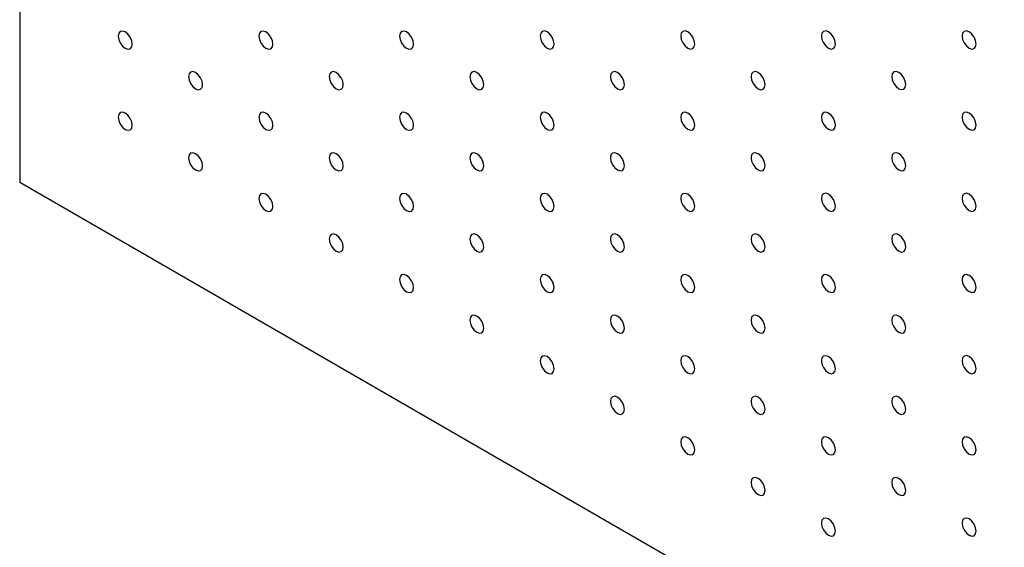
# Model space of a CAD drawing. Units: millimetres. Extents: x 11673 to 11970, y -7568 to -7358.
# Drawn here: x 11702 to 11714, y -7533 to -7526 of the extents above; entities that cross this region are included whole.
import ezdxf

# ---------------------------------------------------------------- set-up
doc = ezdxf.new("R2010")
doc.units = ezdxf.units.MM
doc.header["$LTSCALE"] = 10

msp = doc.modelspace()

# ---------------------------------------------------------------- linework, layer by layer
at = {"color": 7, "linetype": 'Continuous', "lineweight": 25}
for p, q in [((11702.0438364, -7479.4033672), (11702.0438364, -7528.3958179)), ((11702.0438364, -7528.3958179), (11733.8636407, -7546.7649999))]:
    msp.add_line(p, q, dxfattribs=at)
at = {"color": 7, "linetype": 'Continuous', "lineweight": 25, "flags": 128}
for points in [[(11703.4580497, -7526.6605358), (11703.4513209, -7526.6175915), (11703.432161, -7526.5734159), (11703.4034864, -7526.5347372), (11703.3696614, -7526.5074428), (11703.3358364, -7526.4956838), (11703.3071608, -7526.5012549), (11703.2880008, -7526.5233089), (11703.2812731, -7526.5584849), (11703.2880008, -7526.6014285), (11703.3071608, -7526.6456017), (11703.3358364, -7526.684281), (11703.3696614, -7526.7115778), (11703.4034864, -7526.7233344), (11703.432161, -7526.7177627), (11703.4513209, -7526.6957112), (11703.4580497, -7526.6605358)], [(11705.225816, -7526.6603681), (11705.2190883, -7526.6174245), (11705.1999283, -7526.5732513), (11705.1712527, -7526.534572), (11705.1374277, -7526.5072751), (11705.1036038, -7526.4955191), (11705.0749282, -7526.5010902), (11705.0557682, -7526.5231418), (11705.0490395, -7526.5583172), (11705.0557682, -7526.6012614), (11705.0749282, -7526.6454346), (11705.1036038, -7526.6841163), (11705.1374277, -7526.7114101), (11705.1712527, -7526.7231692), (11705.1999283, -7526.7175956), (11705.2190883, -7526.6955441), (11705.225816, -7526.6603681)], [(11706.9935834, -7526.6602034), (11706.9868557, -7526.6172598), (11706.9676947, -7526.5730848), (11706.93902, -7526.5344061), (11706.9051951, -7526.5071105), (11706.8713701, -7526.4953526), (11706.8426955, -7526.5009243), (11706.8235345, -7526.5229765), (11706.8168068, -7526.5581525), (11706.8235345, -7526.6010949), (11706.8426955, -7526.6452699), (11706.8713701, -7526.6839486), (11706.9051951, -7526.7112455), (11706.93902, -7526.7230021), (11706.9676947, -7526.7174304), (11706.9868557, -7526.6953782), (11706.9935834, -7526.6602034)], [(11708.7613507, -7526.6600375), (11708.754622, -7526.6170933), (11708.735462, -7526.5729189), (11708.7067864, -7526.5342396), (11708.6729625, -7526.5069446), (11708.6391375, -7526.4951867), (11708.6104619, -7526.5007578), (11708.5913019, -7526.5228106), (11708.5845742, -7526.5579866), (11708.5913019, -7526.6009302), (11708.6104619, -7526.6451034), (11708.6391375, -7526.6837828), (11708.6729625, -7526.7110796), (11708.7067864, -7526.7228356), (11708.735462, -7526.7172645), (11708.754622, -7526.6952129), (11708.7613507, -7526.6600375)], [(11710.5291176, -7526.6598714), (11710.5223894, -7526.6169274), (11710.5032289, -7526.5727539), (11710.4745537, -7526.5340737), (11710.4407288, -7526.5067781), (11710.4069044, -7526.4950206), (11710.3782292, -7526.5005932), (11710.3590687, -7526.5226445), (11710.3523405, -7526.5578201), (11710.3590687, -7526.6007641), (11710.3782292, -7526.6449376), (11710.4069044, -7526.6836178), (11710.4407288, -7526.7109131), (11710.4745537, -7526.7226709), (11710.5032289, -7526.7170983), (11710.5223894, -7526.6950471), (11710.5291176, -7526.6598714)], [(11712.2968844, -7526.6597052), (11712.2901562, -7526.6167613), (11712.2709957, -7526.5725878), (11712.2423206, -7526.5339088), (11712.2084962, -7526.5066122), (11712.1746712, -7526.4948556), (11712.1459961, -7526.500427), (11712.1268356, -7526.5224783), (11712.1201074, -7526.557654), (11712.1268356, -7526.6005979), (11712.1459961, -7526.6447726), (11712.1746712, -7526.6834516), (11712.2084962, -7526.7107472), (11712.2423206, -7526.7225048), (11712.2709957, -7526.7169334), (11712.2901562, -7526.6948809), (11712.2968844, -7526.6597052)], [(11714.0646513, -7526.659539), (11714.0579231, -7526.6165963), (11714.0387628, -7526.5724217), (11714.0100877, -7526.5337427), (11713.976263, -7526.506446), (11713.9424381, -7526.4946894), (11713.9137629, -7526.5002608), (11713.8946027, -7526.5223135), (11713.8878745, -7526.5574879), (11713.8946027, -7526.6004319), (11713.9137629, -7526.6446064), (11713.9424381, -7526.6832854), (11713.976263, -7526.7105811), (11714.0100877, -7526.7223387), (11714.0387628, -7526.7167673), (11714.0579231, -7526.6947147), (11714.0646513, -7526.659539)], [(11704.3419334, -7527.170791), (11704.3352046, -7527.1278467), (11704.3160446, -7527.0836711), (11704.287369, -7527.0449918), (11704.2535451, -7527.017698), (11704.2197201, -7527.005939), (11704.1910445, -7527.0115101), (11704.1718845, -7527.0335641), (11704.1651568, -7527.0687401), (11704.1718845, -7527.1116837), (11704.1910445, -7527.1558569), (11704.2197201, -7527.1945362), (11704.2535451, -7527.221833), (11704.287369, -7527.233589), (11704.3160446, -7527.2280179), (11704.3352046, -7527.2059664), (11704.3419334, -7527.170791)], [(11706.1096997, -7527.1706233), (11706.102972, -7527.1276796), (11706.083812, -7527.0835065), (11706.0551364, -7527.0448271), (11706.0213114, -7527.0175303), (11705.9874865, -7527.0057737), (11705.9588118, -7527.0113454), (11705.9396519, -7527.033397), (11705.9329231, -7527.0685724), (11705.9396519, -7527.1115166), (11705.9588118, -7527.1556898), (11705.9874865, -7527.1943709), (11706.0213114, -7527.2216653), (11706.0551364, -7527.2334244), (11706.083812, -7527.2278508), (11706.102972, -7527.2057993), (11706.1096997, -7527.1706233)], [(11707.877467, -7527.1704586), (11707.8707383, -7527.1275144), (11707.8515783, -7527.08334), (11707.8229037, -7527.0446613), (11707.7890788, -7527.0173656), (11707.7552538, -7527.0056078), (11707.7265782, -7527.0111789), (11707.7074182, -7527.0332317), (11707.7006905, -7527.0684077), (11707.7074182, -7527.1113501), (11707.7265782, -7527.1555245), (11707.7552538, -7527.1942038), (11707.7890788, -7527.2215007), (11707.8229037, -7527.2332573), (11707.8515783, -7527.2276856), (11707.8707383, -7527.2056328), (11707.877467, -7527.1704586)], [(11709.6452339, -7527.1702924), (11709.6385057, -7527.1273485), (11709.6193457, -7527.0831741), (11709.5906701, -7527.0444948), (11709.5568456, -7527.0171995), (11709.5230207, -7527.0054416), (11709.4943455, -7527.011013), (11709.4751856, -7527.0330658), (11709.4684574, -7527.0682415), (11709.4751856, -7527.1111854), (11709.4943455, -7527.1553586), (11709.5230207, -7527.1940376), (11709.5568456, -7527.2213345), (11709.5906701, -7527.2330908), (11709.6193457, -7527.2275197), (11709.6385057, -7527.2054681), (11709.6452339, -7527.1702924)], [(11711.4130007, -7527.1701263), (11711.4062725, -7527.1271823), (11711.3871126, -7527.0830091), (11711.3584374, -7527.0443289), (11711.3246125, -7527.0170333), (11711.2907875, -7527.0052755), (11711.2621124, -7527.0108481), (11711.2429524, -7527.0328996), (11711.2362242, -7527.0680753), (11711.2429524, -7527.1110193), (11711.2621124, -7527.1551924), (11711.2907875, -7527.1938727), (11711.3246125, -7527.2211683), (11711.3584374, -7527.2329261), (11711.3871126, -7527.2273535), (11711.4062725, -7527.2053019), (11711.4130007, -7527.1701263)], [(11713.1807676, -7527.1699601), (11713.1740394, -7527.1270161), (11713.1548794, -7527.082843), (11713.1262043, -7527.0441639), (11713.0923793, -7527.0168671), (11713.0585549, -7527.0051108), (11713.0298792, -7527.0106819), (11713.0107193, -7527.0327335), (11713.0039911, -7527.0679092), (11713.0107193, -7527.1108531), (11713.0298792, -7527.1550275), (11713.0585549, -7527.1937068), (11713.0923793, -7527.2210021), (11713.1262043, -7527.23276), (11713.1548794, -7527.2271886), (11713.1740394, -7527.2051358), (11713.1807676, -7527.1699601)], [(11703.4580497, -7527.6812108), (11703.4513209, -7527.6382666), (11703.432161, -7527.5940934), (11703.4034864, -7527.5554147), (11703.3696614, -7527.5281179), (11703.3358364, -7527.5163612), (11703.3071608, -7527.5219323), (11703.2880008, -7527.5439839), (11703.2812731, -7527.5791599), (11703.2880008, -7527.6221035), (11703.3071608, -7527.6662767), (11703.3358364, -7527.704956), (11703.3696614, -7527.7322529), (11703.4034864, -7527.7440095), (11703.432161, -7527.7384378), (11703.4513209, -7527.7163862), (11703.4580497, -7527.6812108)], [(11705.225816, -7527.6810456), (11705.2190883, -7527.6381019), (11705.1999283, -7527.5939263), (11705.1712527, -7527.555247), (11705.1374277, -7527.5279526), (11705.1036038, -7527.5161941), (11705.0749282, -7527.5217652), (11705.0557682, -7527.5438193), (11705.0490395, -7527.5789946), (11705.0557682, -7527.6219389), (11705.0749282, -7527.6661121), (11705.1036038, -7527.7047914), (11705.1374277, -7527.7320876), (11705.1712527, -7527.7438442), (11705.1999283, -7527.7382731), (11705.2190883, -7527.7162215), (11705.225816, -7527.6810456)], [(11706.9935834, -7527.6808785), (11706.9868557, -7527.6379348), (11706.9676947, -7527.593761), (11706.93902, -7527.5550823), (11706.9051951, -7527.5277855), (11706.8713701, -7527.5160289), (11706.8426955, -7527.5216006), (11706.8235345, -7527.5436516), (11706.8168068, -7527.5788275), (11706.8235345, -7527.6217712), (11706.8426955, -7527.665945), (11706.8713701, -7527.7046261), (11706.9051951, -7527.7319205), (11706.93902, -7527.7436796), (11706.9676947, -7527.7381054), (11706.9868557, -7527.7160545), (11706.9935834, -7527.6808785)], [(11708.7613507, -7527.6807138), (11708.754622, -7527.6377696), (11708.735462, -7527.5935952), (11708.7067864, -7527.5549159), (11708.6729625, -7527.5276208), (11708.6391375, -7527.515863), (11708.6104619, -7527.5214341), (11708.5913019, -7527.5434869), (11708.5845742, -7527.5786629), (11708.5913019, -7527.6216053), (11708.6104619, -7527.6657797), (11708.6391375, -7527.704459), (11708.6729625, -7527.7317558), (11708.7067864, -7527.7435119), (11708.735462, -7527.7379408), (11708.754622, -7527.715888), (11708.7613507, -7527.6807138)], [(11710.5291176, -7527.6805476), (11710.5223894, -7527.6376037), (11710.5032289, -7527.593429), (11710.4745537, -7527.55475), (11710.4407288, -7527.5274544), (11710.4069044, -7527.5156968), (11710.3782292, -7527.5212682), (11710.3590687, -7527.5433207), (11710.3523405, -7527.5784964), (11710.3590687, -7527.6214403), (11710.3782292, -7527.6656138), (11710.4069044, -7527.7042928), (11710.4407288, -7527.7315894), (11710.4745537, -7527.743346), (11710.5032289, -7527.7377746), (11710.5223894, -7527.7157233), (11710.5291176, -7527.6805476)], [(11712.2968844, -7527.6803814), (11712.2901562, -7527.6374375), (11712.2709957, -7527.593264), (11712.2423206, -7527.5545838), (11712.2084962, -7527.5272885), (11712.1746712, -7527.5155306), (11712.1459961, -7527.5211033), (11712.1268356, -7527.5431545), (11712.1201074, -7527.5783302), (11712.1268356, -7527.6212741), (11712.1459961, -7527.6654476), (11712.1746712, -7527.7041279), (11712.2084962, -7527.7314235), (11712.2423206, -7527.743181), (11712.2709957, -7527.7376084), (11712.2901562, -7527.7155571), (11712.2968844, -7527.6803814)], [(11714.0646513, -7527.6802153), (11714.0579231, -7527.6372713), (11714.0387628, -7527.593098), (11714.0100877, -7527.554419), (11713.976263, -7527.5271223), (11713.9424381, -7527.5153657), (11713.9137629, -7527.5209371), (11713.8946027, -7527.5429885), (11713.8878745, -7527.5781642), (11713.8946027, -7527.6211081), (11713.9137629, -7527.6652827), (11713.9424381, -7527.7039617), (11713.976263, -7527.7312573), (11714.0100877, -7527.743015), (11714.0387628, -7527.7374436), (11714.0579231, -7527.715391), (11714.0646513, -7527.6802153)], [(11704.3419334, -7528.191466), (11704.3352046, -7528.1485218), (11704.3160446, -7528.1043486), (11704.287369, -7528.0656693), (11704.2535451, -7528.038373), (11704.2197201, -7528.0266164), (11704.1910445, -7528.0321875), (11704.1718845, -7528.0542391), (11704.1651568, -7528.0894151), (11704.1718845, -7528.1323587), (11704.1910445, -7528.1765319), (11704.2197201, -7528.2152112), (11704.2535451, -7528.2425081), (11704.287369, -7528.2542641), (11704.3160446, -7528.248693), (11704.3352046, -7528.2266414), (11704.3419334, -7528.191466)], [(11706.1096997, -7528.1913007), (11706.102972, -7528.1483571), (11706.083812, -7528.1041815), (11706.0551364, -7528.0655022), (11706.0213114, -7528.0382078), (11705.9874865, -7528.0264487), (11705.9588118, -7528.0320204), (11705.9396519, -7528.0540744), (11705.9329231, -7528.0892498), (11705.9396519, -7528.1321941), (11705.9588118, -7528.1763672), (11705.9874865, -7528.215046), (11706.0213114, -7528.2423428), (11706.0551364, -7528.2540994), (11706.083812, -7528.2485283), (11706.102972, -7528.2264767), (11706.1096997, -7528.1913007)], [(11707.877467, -7528.1911337), (11707.8707383, -7528.1481894), (11707.8515783, -7528.1040162), (11707.8229037, -7528.0653375), (11707.7890788, -7528.0380407), (11707.7552538, -7528.0262841), (11707.7265782, -7528.0318552), (11707.7074182, -7528.0539067), (11707.7006905, -7528.0890827), (11707.7074182, -7528.1320264), (11707.7265782, -7528.1761995), (11707.7552538, -7528.2148813), (11707.7890788, -7528.2421757), (11707.8229037, -7528.2539348), (11707.8515783, -7528.2483606), (11707.8707383, -7528.226309), (11707.877467, -7528.1911337)], [(11709.6452339, -7528.1909687), (11709.6385057, -7528.1480248), (11709.6193457, -7528.1038504), (11709.5906701, -7528.065171), (11709.5568456, -7528.0378757), (11709.5230207, -7528.0261179), (11709.4943455, -7528.0316893), (11709.4751856, -7528.0537421), (11709.4684574, -7528.0889178), (11709.4751856, -7528.1318605), (11709.4943455, -7528.1760349), (11709.5230207, -7528.2147139), (11709.5568456, -7528.2420107), (11709.5906701, -7528.2537671), (11709.6193457, -7528.248196), (11709.6385057, -7528.2261432), (11709.6452339, -7528.1909687)], [(11711.4130007, -7528.1908025), (11711.4062725, -7528.1478586), (11711.3871126, -7528.1036842), (11711.3584374, -7528.0650052), (11711.3246125, -7528.0377095), (11711.2907875, -7528.0259517), (11711.2621124, -7528.0315231), (11711.2429524, -7528.0535759), (11711.2362242, -7528.0887516), (11711.2429524, -7528.1316955), (11711.2621124, -7528.1758687), (11711.2907875, -7528.2145477), (11711.3246125, -7528.2418446), (11711.3584374, -7528.2536012), (11711.3871126, -7528.2480298), (11711.4062725, -7528.2259782), (11711.4130007, -7528.1908025)], [(11713.1807676, -7528.1906363), (11713.1740394, -7528.1476924), (11713.1548794, -7528.1035192), (11713.1262043, -7528.064839), (11713.0923793, -7528.0375434), (11713.0585549, -7528.0257858), (11713.0298792, -7528.0313582), (11713.0107193, -7528.0534097), (11713.0039911, -7528.0885854), (11713.0107193, -7528.1315293), (11713.0298792, -7528.1757025), (11713.0585549, -7528.2143831), (11713.0923793, -7528.2416784), (11713.1262043, -7528.2534362), (11713.1548794, -7528.2478636), (11713.1740394, -7528.225812), (11713.1807676, -7528.1906363)], [(11705.225816, -7528.7017206), (11705.2190883, -7528.658777), (11705.1999283, -7528.6146038), (11705.1712527, -7528.5759245), (11705.1374277, -7528.5486276), (11705.1036038, -7528.5368716), (11705.0749282, -7528.5424427), (11705.0557682, -7528.5644943), (11705.0490395, -7528.5996697), (11705.0557682, -7528.6426139), (11705.0749282, -7528.6867871), (11705.1036038, -7528.7254664), (11705.1374277, -7528.7527626), (11705.1712527, -7528.7645193), (11705.1999283, -7528.7589482), (11705.2190883, -7528.7368966), (11705.225816, -7528.7017206)], [(11706.9935834, -7528.7015559), (11706.9868557, -7528.6586123), (11706.9676947, -7528.6144361), (11706.93902, -7528.5757574), (11706.9051951, -7528.548463), (11706.8713701, -7528.5367039), (11706.8426955, -7528.5422756), (11706.8235345, -7528.564329), (11706.8168068, -7528.599505), (11706.8235345, -7528.6424486), (11706.8426955, -7528.6866224), (11706.8713701, -7528.7253011), (11706.9051951, -7528.752598), (11706.93902, -7528.7643546), (11706.9676947, -7528.7587829), (11706.9868557, -7528.7367319), (11706.9935834, -7528.7015559)], [(11708.7613507, -7528.7013888), (11708.754622, -7528.6584446), (11708.735462, -7528.6142714), (11708.7067864, -7528.5755921), (11708.6729625, -7528.5482959), (11708.6391375, -7528.5365393), (11708.6104619, -7528.5421104), (11708.5913019, -7528.5641619), (11708.5845742, -7528.5993379), (11708.5913019, -7528.6422815), (11708.6104619, -7528.6864547), (11708.6391375, -7528.7251365), (11708.6729625, -7528.7524309), (11708.7067864, -7528.7641893), (11708.735462, -7528.7586158), (11708.754622, -7528.7365642), (11708.7613507, -7528.7013888)], [(11710.5291176, -7528.7012239), (11710.5223894, -7528.65828), (11710.5032289, -7528.6141052), (11710.4745537, -7528.5754262), (11710.4407288, -7528.5481306), (11710.4069044, -7528.5363731), (11710.3782292, -7528.5419445), (11710.3590687, -7528.563997), (11710.3523405, -7528.5991727), (11710.3590687, -7528.6421154), (11710.3782292, -7528.6862901), (11710.4069044, -7528.7249691), (11710.4407288, -7528.7522656), (11710.4745537, -7528.7640222), (11710.5032289, -7528.7584508), (11710.5223894, -7528.7363984), (11710.5291176, -7528.7012239)], [(11712.2968844, -7528.7010577), (11712.2901562, -7528.6581138), (11712.2709957, -7528.6139391), (11712.2423206, -7528.5752601), (11712.2084962, -7528.5479647), (11712.1746712, -7528.5362069), (11712.1459961, -7528.5417783), (11712.1268356, -7528.5638308), (11712.1201074, -7528.5990065), (11712.1268356, -7528.6419504), (11712.1459961, -7528.6861239), (11712.1746712, -7528.7248029), (11712.2084962, -7528.7520997), (11712.2423206, -7528.7638561), (11712.2709957, -7528.7582847), (11712.2901562, -7528.7362334), (11712.2968844, -7528.7010577)], [(11714.0646513, -7528.7008915), (11714.0579231, -7528.6579476), (11714.0387628, -7528.6137743), (11714.0100877, -7528.575094), (11713.976263, -7528.5477986), (11713.9424381, -7528.5360407), (11713.9137629, -7528.5416133), (11713.8946027, -7528.5636648), (11713.8878745, -7528.5988405), (11713.8946027, -7528.6417844), (11713.9137629, -7528.6859577), (11713.9424381, -7528.724638), (11713.976263, -7528.7519336), (11714.0100877, -7528.7636913), (11714.0387628, -7528.7581186), (11714.0579231, -7528.7360672), (11714.0646513, -7528.7008915)], [(11706.1096997, -7529.2119758), (11706.102972, -7529.1690322), (11706.083812, -7529.124859), (11706.0551364, -7529.0861797), (11706.0213114, -7529.0588828), (11705.9874865, -7529.0471262), (11705.9588118, -7529.0526979), (11705.9396519, -7529.0747495), (11705.9329231, -7529.1099249), (11705.9396519, -7529.1528691), (11705.9588118, -7529.1970423), (11705.9874865, -7529.235721), (11706.0213114, -7529.2630178), (11706.0551364, -7529.2747745), (11706.083812, -7529.2692034), (11706.102972, -7529.2471518), (11706.1096997, -7529.2119758)], [(11707.877467, -7529.2118111), (11707.8707383, -7529.1688669), (11707.8515783, -7529.1246913), (11707.8229037, -7529.0860126), (11707.7890788, -7529.0587182), (11707.7552538, -7529.0469591), (11707.7265782, -7529.0525302), (11707.7074182, -7529.0745842), (11707.7006905, -7529.1097602), (11707.7074182, -7529.1527038), (11707.7265782, -7529.196877), (11707.7552538, -7529.2355563), (11707.7890788, -7529.2628532), (11707.8229037, -7529.2746098), (11707.8515783, -7529.2690381), (11707.8707383, -7529.2469865), (11707.877467, -7529.2118111)], [(11709.6452339, -7529.2116437), (11709.6385057, -7529.1686998), (11709.6193457, -7529.1245266), (11709.5906701, -7529.0858473), (11709.5568456, -7529.0585508), (11709.5230207, -7529.0467941), (11709.4943455, -7529.0523656), (11709.4751856, -7529.0744171), (11709.4684574, -7529.1095928), (11709.4751856, -7529.1525367), (11709.4943455, -7529.1967099), (11709.5230207, -7529.2353914), (11709.5568456, -7529.2626858), (11709.5906701, -7529.2744445), (11709.6193457, -7529.268871), (11709.6385057, -7529.2468194), (11709.6452339, -7529.2116437)], [(11711.4130007, -7529.2114788), (11711.4062725, -7529.1685348), (11711.3871126, -7529.1243604), (11711.3584374, -7529.0856814), (11711.3246125, -7529.0583858), (11711.2907875, -7529.046628), (11711.2621124, -7529.0521994), (11711.2429524, -7529.0742522), (11711.2362242, -7529.1094279), (11711.2429524, -7529.1523706), (11711.2621124, -7529.196545), (11711.2907875, -7529.235224), (11711.3246125, -7529.2625208), (11711.3584374, -7529.2742774), (11711.3871126, -7529.268706), (11711.4062725, -7529.2466532), (11711.4130007, -7529.2114788)], [(11713.1807676, -7529.2113126), (11713.1740394, -7529.1683687), (11713.1548794, -7529.1241943), (11713.1262043, -7529.0855152), (11713.0923793, -7529.0582196), (11713.0585549, -7529.0464621), (11713.0298792, -7529.0520332), (11713.0107193, -7529.074086), (11713.0039911, -7529.1092617), (11713.0107193, -7529.1522056), (11713.0298792, -7529.1963788), (11713.0585549, -7529.2350581), (11713.0923793, -7529.2623546), (11713.1262043, -7529.2741113), (11713.1548794, -7529.2685399), (11713.1740394, -7529.2464883), (11713.1807676, -7529.2113126)], [(11706.9935834, -7529.722231), (11706.9868557, -7529.6792874), (11706.9676947, -7529.6351136), (11706.93902, -7529.5964349), (11706.9051951, -7529.569138), (11706.8713701, -7529.5573814), (11706.8426955, -7529.5629531), (11706.8235345, -7529.5850041), (11706.8168068, -7529.6201801), (11706.8235345, -7529.6631237), (11706.8426955, -7529.7072975), (11706.8713701, -7529.7459762), (11706.9051951, -7529.773273), (11706.93902, -7529.7850296), (11706.9676947, -7529.7794579), (11706.9868557, -7529.757407), (11706.9935834, -7529.722231)], [(11708.7613507, -7529.7220663), (11708.754622, -7529.6791221), (11708.735462, -7529.6349465), (11708.7067864, -7529.5962672), (11708.6729625, -7529.5689734), (11708.6391375, -7529.5572143), (11708.6104619, -7529.5627854), (11708.5913019, -7529.5848394), (11708.5845742, -7529.6200154), (11708.5913019, -7529.662959), (11708.6104619, -7529.7071322), (11708.6391375, -7529.7458115), (11708.6729625, -7529.7731084), (11708.7067864, -7529.7848644), (11708.735462, -7529.7792933), (11708.754622, -7529.7572417), (11708.7613507, -7529.7220663)], [(11710.5291176, -7529.7218989), (11710.5223894, -7529.678955), (11710.5032289, -7529.6347815), (11710.4745537, -7529.5961025), (11710.4407288, -7529.5688057), (11710.4069044, -7529.5570493), (11710.3782292, -7529.5626207), (11710.3590687, -7529.584672), (11710.3523405, -7529.6198477), (11710.3590687, -7529.6627916), (11710.3782292, -7529.7069651), (11710.4069044, -7529.7456466), (11710.4407288, -7529.7729407), (11710.4745537, -7529.7846997), (11710.5032289, -7529.7791259), (11710.5223894, -7529.7570746), (11710.5291176, -7529.7218989)], [(11712.2968844, -7529.721734), (11712.2901562, -7529.67879), (11712.2709957, -7529.6346153), (11712.2423206, -7529.5959363), (11712.2084962, -7529.568641), (11712.1746712, -7529.5568832), (11712.1459961, -7529.5624546), (11712.1268356, -7529.5845071), (11712.1201074, -7529.6196827), (11712.1268356, -7529.6626254), (11712.1459961, -7529.7068002), (11712.1746712, -7529.7454792), (11712.2084962, -7529.772776), (11712.2423206, -7529.7845323), (11712.2709957, -7529.7789609), (11712.2901562, -7529.7569084), (11712.2968844, -7529.721734)], [(11714.0646513, -7529.7215678), (11714.0579231, -7529.6786239), (11714.0387628, -7529.6344493), (11714.0100877, -7529.5957703), (11713.976263, -7529.5684748), (11713.9424381, -7529.556717), (11713.9137629, -7529.5622884), (11713.8946027, -7529.584341), (11713.8878745, -7529.6195167), (11713.8946027, -7529.6624606), (11713.9137629, -7529.706634), (11713.9424381, -7529.745313), (11713.976263, -7529.7726098), (11714.0100877, -7529.7843663), (11714.0387628, -7529.7787949), (11714.0579231, -7529.7567435), (11714.0646513, -7529.7215678)], [(11707.877467, -7530.2324862), (11707.8707383, -7530.1895419), (11707.8515783, -7530.1453688), (11707.8229037, -7530.10669), (11707.7890788, -7530.0793932), (11707.7552538, -7530.0676366), (11707.7265782, -7530.0732077), (11707.7074182, -7530.0952593), (11707.7006905, -7530.1304353), (11707.7074182, -7530.1733789), (11707.7265782, -7530.2175521), (11707.7552538, -7530.2562314), (11707.7890788, -7530.2835282), (11707.8229037, -7530.2952848), (11707.8515783, -7530.2897131), (11707.8707383, -7530.2676616), (11707.877467, -7530.2324862)], [(11709.6452339, -7530.2323212), (11709.6385057, -7530.1893773), (11709.6193457, -7530.1452017), (11709.5906701, -7530.1065223), (11709.5568456, -7530.0792282), (11709.5230207, -7530.0674692), (11709.4943455, -7530.0730406), (11709.4751856, -7530.0950946), (11709.4684574, -7530.1302703), (11709.4751856, -7530.1732142), (11709.4943455, -7530.2173874), (11709.5230207, -7530.2560664), (11709.5568456, -7530.2833633), (11709.5906701, -7530.2951196), (11709.6193457, -7530.2895485), (11709.6385057, -7530.2674969), (11709.6452339, -7530.2323212)], [(11711.4130007, -7530.2321538), (11711.4062725, -7530.1892099), (11711.3871126, -7530.1450367), (11711.3584374, -7530.1063577), (11711.3246125, -7530.0790608), (11711.2907875, -7530.0673042), (11711.2621124, -7530.0728756), (11711.2429524, -7530.0949272), (11711.2362242, -7530.1301029), (11711.2429524, -7530.1730468), (11711.2621124, -7530.21722), (11711.2907875, -7530.2559015), (11711.3246125, -7530.2831959), (11711.3584374, -7530.2949549), (11711.3871126, -7530.2893811), (11711.4062725, -7530.2673295), (11711.4130007, -7530.2321538)], [(11713.1807676, -7530.2319888), (11713.1740394, -7530.1890449), (11713.1548794, -7530.1448705), (11713.1262043, -7530.1061915), (11713.0923793, -7530.0788959), (11713.0585549, -7530.0671383), (11713.0298792, -7530.0727095), (11713.0107193, -7530.0947622), (11713.0039911, -7530.1299379), (11713.0107193, -7530.1728806), (11713.0298792, -7530.217055), (11713.0585549, -7530.2557344), (11713.0923793, -7530.2830309), (11713.1262043, -7530.2947875), (11713.1548794, -7530.2892161), (11713.1740394, -7530.2671633), (11713.1807676, -7530.2319888)], [(11708.7613507, -7530.7427414), (11708.754622, -7530.6997971), (11708.735462, -7530.6556239), (11708.7067864, -7530.6169446), (11708.6729625, -7530.5896484), (11708.6391375, -7530.5778918), (11708.6104619, -7530.5834629), (11708.5913019, -7530.6055145), (11708.5845742, -7530.6406904), (11708.5913019, -7530.6836341), (11708.6104619, -7530.7278073), (11708.6391375, -7530.7664866), (11708.6729625, -7530.7937834), (11708.7067864, -7530.8055394), (11708.735462, -7530.7999683), (11708.754622, -7530.7779167), (11708.7613507, -7530.7427414)], [(11710.5291176, -7530.7425764), (11710.5223894, -7530.6996325), (11710.5032289, -7530.6554565), (11710.4745537, -7530.6167775), (11710.4407288, -7530.5894831), (11710.4069044, -7530.5777244), (11710.3782292, -7530.5832958), (11710.3590687, -7530.6053495), (11710.3523405, -7530.6405252), (11710.3590687, -7530.6834691), (11710.3782292, -7530.7276426), (11710.4069044, -7530.7663216), (11710.4407288, -7530.7936181), (11710.4745537, -7530.8053748), (11710.5032289, -7530.7998034), (11710.5223894, -7530.7777521), (11710.5291176, -7530.7425764)], [(11712.2968844, -7530.742409), (11712.2901562, -7530.6994651), (11712.2709957, -7530.6552916), (11712.2423206, -7530.6166126), (11712.2084962, -7530.589316), (11712.1746712, -7530.5775594), (11712.1459961, -7530.5831308), (11712.1268356, -7530.6051821), (11712.1201074, -7530.6403578), (11712.1268356, -7530.6833017), (11712.1459961, -7530.7274752), (11712.1746712, -7530.7661566), (11712.2084962, -7530.793451), (11712.2423206, -7530.8052098), (11712.2709957, -7530.799636), (11712.2901562, -7530.7775847), (11712.2968844, -7530.742409)], [(11714.0646513, -7530.742244), (11714.0579231, -7530.6993001), (11714.0387628, -7530.6551256), (11714.0100877, -7530.6164465), (11713.976263, -7530.5891511), (11713.9424381, -7530.5773932), (11713.9137629, -7530.5829646), (11713.8946027, -7530.6050173), (11713.8878745, -7530.640193), (11713.8946027, -7530.6831357), (11713.9137629, -7530.7273102), (11713.9424381, -7530.7659893), (11713.976263, -7530.7932861), (11714.0100877, -7530.8050426), (11714.0387628, -7530.7994712), (11714.0579231, -7530.7774185), (11714.0646513, -7530.742244)], [(11709.6452339, -7531.2529962), (11709.6385057, -7531.2100523), (11709.6193457, -7531.1658791), (11709.5906701, -7531.1271998), (11709.5568456, -7531.0999033), (11709.5230207, -7531.0881467), (11709.4943455, -7531.0937181), (11709.4751856, -7531.1157696), (11709.4684574, -7531.1509453), (11709.4751856, -7531.1938893), (11709.4943455, -7531.2380624), (11709.5230207, -7531.2767415), (11709.5568456, -7531.3040383), (11709.5906701, -7531.3157946), (11709.6193457, -7531.3102235), (11709.6385057, -7531.2881719), (11709.6452339, -7531.2529962)], [(11711.4130007, -7531.2528313), (11711.4062725, -7531.2098874), (11711.3871126, -7531.1657117), (11711.3584374, -7531.1270327), (11711.3246125, -7531.0997383), (11711.2907875, -7531.0879793), (11711.2621124, -7531.0935507), (11711.2429524, -7531.1156047), (11711.2362242, -7531.1507804), (11711.2429524, -7531.1937243), (11711.2621124, -7531.2378975), (11711.2907875, -7531.2765765), (11711.3246125, -7531.3038733), (11711.3584374, -7531.31563), (11711.3871126, -7531.3100585), (11711.4062725, -7531.288007), (11711.4130007, -7531.2528313)], [(11713.1807676, -7531.2526639), (11713.1740394, -7531.20972), (11713.1548794, -7531.1655468), (11713.1262043, -7531.1268678), (11713.0923793, -7531.0995709), (11713.0585549, -7531.0878146), (11713.0298792, -7531.0933857), (11713.0107193, -7531.1154373), (11713.0039911, -7531.150613), (11713.0107193, -7531.1935569), (11713.0298792, -7531.2377301), (11713.0585549, -7531.2764118), (11713.0923793, -7531.3037059), (11713.1262043, -7531.315465), (11713.1548794, -7531.3098912), (11713.1740394, -7531.2878396), (11713.1807676, -7531.2526639)], [(11710.5291176, -7531.7632514), (11710.5223894, -7531.7203075), (11710.5032289, -7531.676134), (11710.4745537, -7531.637455), (11710.4407288, -7531.6101582), (11710.4069044, -7531.5984019), (11710.3782292, -7531.6039733), (11710.3590687, -7531.6260245), (11710.3523405, -7531.6612002), (11710.3590687, -7531.7041441), (11710.3782292, -7531.7483176), (11710.4069044, -7531.7869967), (11710.4407288, -7531.8142932), (11710.4745537, -7531.8260498), (11710.5032289, -7531.8204784), (11710.5223894, -7531.7984271), (11710.5291176, -7531.7632514)], [(11712.2968844, -7531.7630865), (11712.2901562, -7531.7201426), (11712.2709957, -7531.6759666), (11712.2423206, -7531.6372876), (11712.2084962, -7531.6099935), (11712.1746712, -7531.5982345), (11712.1459961, -7531.6038059), (11712.1268356, -7531.6258596), (11712.1201074, -7531.6610353), (11712.1268356, -7531.7039792), (11712.1459961, -7531.7481527), (11712.1746712, -7531.7868317), (11712.2084962, -7531.8141285), (11712.2423206, -7531.8258848), (11712.2709957, -7531.8203134), (11712.2901562, -7531.7982622), (11712.2968844, -7531.7630865)], [(11714.0646513, -7531.7629191), (11714.0579231, -7531.7199752), (11714.0387628, -7531.6758018), (11714.0100877, -7531.6371228), (11713.976263, -7531.6098261), (11713.9424381, -7531.5980695), (11713.9137629, -7531.6036409), (11713.8946027, -7531.6256923), (11713.8878745, -7531.660868), (11713.8946027, -7531.7038119), (11713.9137629, -7531.7479853), (11713.9424381, -7531.7866667), (11713.976263, -7531.8139611), (11714.0100877, -7531.82572), (11714.0387628, -7531.8201462), (11714.0579231, -7531.7980948), (11714.0646513, -7531.7629191)], [(11711.4130007, -7532.2735063), (11711.4062725, -7532.2305624), (11711.3871126, -7532.1863892), (11711.3584374, -7532.1477102), (11711.3246125, -7532.1204134), (11711.2907875, -7532.1086567), (11711.2621124, -7532.1142281), (11711.2429524, -7532.1362797), (11711.2362242, -7532.1714554), (11711.2429524, -7532.2143993), (11711.2621124, -7532.2585725), (11711.2907875, -7532.2972515), (11711.3246125, -7532.3245484), (11711.3584374, -7532.336305), (11711.3871126, -7532.3307336), (11711.4062725, -7532.308682), (11711.4130007, -7532.2735063)], [(11713.1807676, -7532.2733414), (11713.1740394, -7532.2303974), (11713.1548794, -7532.1862218), (11713.1262043, -7532.1475428), (11713.0923793, -7532.1202484), (11713.0585549, -7532.1084896), (11713.0298792, -7532.1140608), (11713.0107193, -7532.1361148), (11713.0039911, -7532.1712904), (11713.0107193, -7532.2142344), (11713.0298792, -7532.2584076), (11713.0585549, -7532.2970869), (11713.0923793, -7532.3243834), (11713.1262043, -7532.33614), (11713.1548794, -7532.3305686), (11713.1740394, -7532.3085171), (11713.1807676, -7532.2733414)], [(11712.2968844, -7532.7837615), (11712.2901562, -7532.7408176), (11712.2709957, -7532.6966441), (11712.2423206, -7532.6579651), (11712.2084962, -7532.6306686), (11712.1746712, -7532.6189119), (11712.1459961, -7532.6244833), (11712.1268356, -7532.6465346), (11712.1201074, -7532.6817103), (11712.1268356, -7532.7246542), (11712.1459961, -7532.7688277), (11712.1746712, -7532.8075067), (11712.2084962, -7532.8348036), (11712.2423206, -7532.8465599), (11712.2709957, -7532.8409885), (11712.2901562, -7532.8189372), (11712.2968844, -7532.7837615)], [(11714.0646513, -7532.7835966), (11714.0579231, -7532.7406526), (11714.0387628, -7532.6964769), (11714.0100877, -7532.6577978), (11713.976263, -7532.6305036), (11713.9424381, -7532.6187445), (11713.9137629, -7532.6243159), (11713.8946027, -7532.6463698), (11713.8878745, -7532.6815455), (11713.8946027, -7532.7244894), (11713.9137629, -7532.7686628), (11713.9424381, -7532.8073418), (11713.976263, -7532.8346386), (11714.0100877, -7532.8463951), (11714.0387628, -7532.8408237), (11714.0579231, -7532.8187722), (11714.0646513, -7532.7835966)]]:
    msp.add_lwpolyline(points, dxfattribs=at)

doc.saveas('drawing.dxf')
